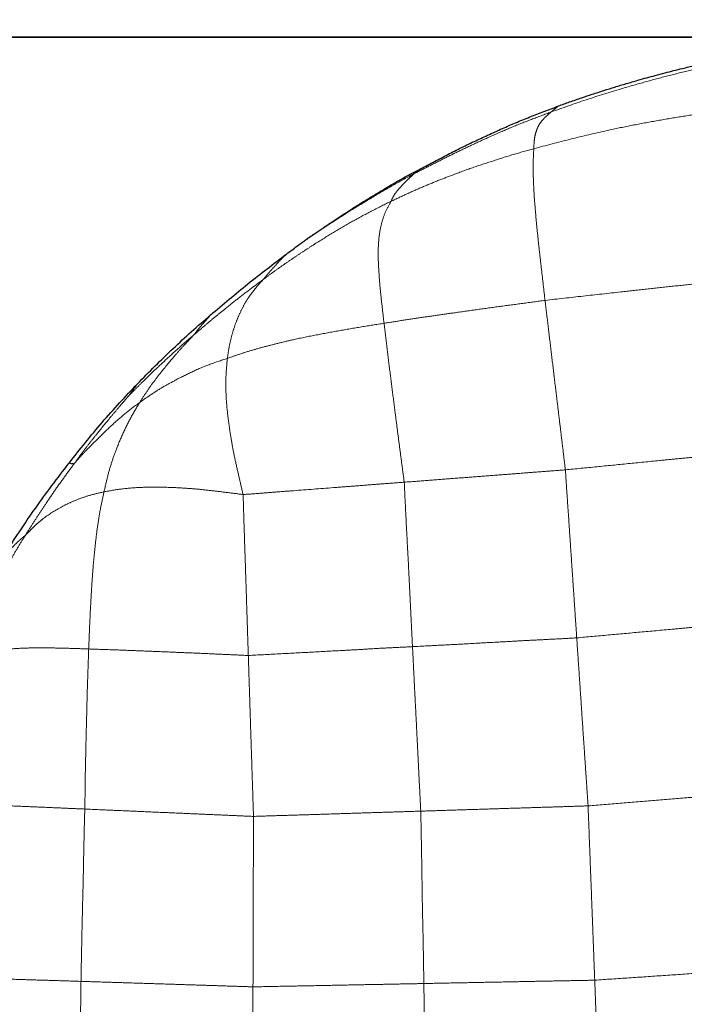
# Model space of a CAD drawing. Units: millimetres. Extents: x 0 to 420, y 0 to 297.
# Drawn here: x 70 to 79, y 172 to 185 of the extents above; entities that cross this region are included whole.
import ezdxf

# ---------------------------------------------------------------- set-up
doc = ezdxf.new("R2010")
doc.units = ezdxf.units.MM
doc.linetypes.add('SLD-Centrada-doble', pattern=[12.7, 6.35, -1.27, 1.27, -1.27, 1.27, -1.27])
doc.linetypes.add('SLD-Continua', pattern=[0])
doc.layers.add('GRUIXUDA', color=7, linetype='SLD-Continua', lineweight=35)
doc.styles.add('SLDTEXTSTYLE2', font='TXT', dxfattribs={"width": 0.75})
doc.dimstyles.new('SLDDIMSTYLE0', dxfattribs={"dimtxt": 2.116667, "dimasz": 2.116667, "dimexe": 0, "dimexo": 0.0625, "dimgap": 0.529167, "dimtad": 1, "dimlfac": 15, "dimrnd": 1e-09, "dimzin": 12, "dimdsep": 46, "dimtxsty": 'SLDTEXTSTYLE2', "dimsah": 1, "dimcen": 0.09, "dimadec": 0, "dimazin": 3, "dimtol": 1, "dimtp": 10, "dimtm": 10, "dimtfac": 1, "dimtofl": 0, "dimtmove": 0, "dimatfit": 3, "dimfxl": 1, "dimfrac": 2, "dimtolj": 1, "dimarcsym": 0})
doc.dimstyles.new('SLDDIMSTYLE1', dxfattribs={"dimtxt": 2.116667, "dimasz": 2.116667, "dimexe": 0, "dimexo": 0.0625, "dimgap": 0.529167, "dimtad": 1, "dimdec": 0, "dimlfac": 15, "dimrnd": 1e-09, "dimzin": 12, "dimdsep": 46, "dimtxsty": 'SLDTEXTSTYLE2', "dimsah": 1, "dimcen": 0.09, "dimadec": 0, "dimazin": 3, "dimtol": 1, "dimtp": 10, "dimtm": 10, "dimtfac": 1, "dimtdec": 0, "dimtofl": 0, "dimtmove": 0, "dimatfit": 3, "dimfxl": 1, "dimfrac": 2, "dimtolj": 1, "dimarcsym": 0})

# ---------------------------------------------------------------- blocks, each defined once
blk = doc.blocks.new('_D_1')
at = {"layer": 'GRUIXUDA'}
for p, q in [((83.682, 184.973), (54.891, 184.973)), ((54.891, 184.973), (54.891, 42.726)), ((85.555, 42.726), (54.891, 42.726))]:
    blk.add_line(p, q, dxfattribs=at)
for points in [[(54.891, 184.973), (54.565, 182.856), (55.216, 182.856)], [(54.891, 42.726), (55.216, 44.843), (54.565, 44.843)]]:
    blk.add_solid(points, dxfattribs=at)
at = {"layer": 'GRUIXUDA', "char_height": 2.1167, "attachment_point": 1, "rotation": 90, "style": 'SLDTEXTSTYLE2'}
for s, insert in [('±10', (52.162, 115.043)), ('2160', (52.162, 107.993))]:
    blk.add_mtext(s, dxfattribs=dict(at, insert=insert))
blk = doc.blocks.new('_D_2')
at = {"layer": 'GRUIXUDA'}
for p, q in [((67.676, 168.052), (67.676, 200.123)), ((67.676, 200.123), (178.136, 200.123)), ((178.136, 168.726), (178.136, 200.123))]:
    blk.add_line(p, q, dxfattribs=at)
for points in [[(67.676, 200.123), (69.793, 199.798), (69.793, 200.449)], [(178.136, 200.123), (176.019, 200.449), (176.019, 199.798)]]:
    blk.add_solid(points, dxfattribs=at)
at = {"layer": 'GRUIXUDA', "char_height": 2.1167, "attachment_point": 1, "style": 'SLDTEXTSTYLE2'}
for s, insert in [('±10', (124.1, 202.852)), ('1670', (117.05, 202.852))]:
    blk.add_mtext(s, dxfattribs=dict(at, insert=insert))

msp = doc.modelspace()

# ---------------------------------------------------------------- linework, layer by layer
at = {"color": 8, "linetype": 'SLD-Centrada-doble', "lineweight": 18}
for points, knots in [([(79.25849, 184.59802), (79.15732, 184.5768), (78.95405, 184.53418), (78.65243, 184.45886), (78.3517, 184.37823), (77.9968, 184.27573), (77.58683, 184.14828), (77.28047, 184.03961), (77.12703, 183.98518)], [0, 0, 0, 0, 0.13944433, 0.28018989, 0.41978955, 0.55989878, 0.77957294, 1, 1, 1, 1]), ([(77.22567, 184.06457), (77.20715, 184.04987), (77.18158, 184.02958), (77.14866, 184.00322), (77.13435, 183.99129), (77.12703, 183.98518)], [0, 0, 0, 0, 0.5618557, 0.7756765, 1, 1, 1, 1]), ([(77.12703, 183.98518), (77.04034, 183.95275), (76.86604, 183.88754), (76.60728, 183.78463), (76.35164, 183.67332), (76.1158, 183.56574), (75.90083, 183.46454), (75.70544, 183.36631), (75.51031, 183.26829), (75.38085, 183.20195), (75.31611, 183.16878)], [0, 0, 0, 0, 0.13940786, 0.28030711, 0.42003153, 0.55995472, 0.67044373, 0.78051784, 0.89025133, 1, 1, 1, 1]), ([(77.12703, 183.98518), (77.11237, 183.97278), (77.0829, 183.94785), (77.04037, 183.90664), (76.99896, 183.86167), (76.96354, 183.81232), (76.9372, 183.75064), (76.91667, 183.68496), (76.90272, 183.60392), (76.90042, 183.53412), (76.89927, 183.49922)], [0, 0, 0, 0, 0.13948007, 0.28027547, 0.42004401, 0.56006376, 0.67003767, 0.78004507, 0.89003414, 1, 1, 1, 1]), ([(79.1334, 183.96778), (79.02751, 183.95205), (78.81478, 183.92044), (78.49793, 183.86571), (78.18181, 183.80719), (77.80918, 183.72871), (77.38024, 183.62855), (77.05959, 183.54233), (76.89927, 183.49922)], [0, 0, 0, 0, 0.139470431, 0.280201387, 0.41996103, 0.559999693, 0.780003746, 1, 1, 1, 1]), ([(76.89927, 183.49922), (76.80841, 183.47462), (76.62593, 183.42523), (76.35762, 183.33729), (76.08811, 183.25189), (75.84434, 183.15869), (75.61854, 183.07421), (75.41562, 182.98864), (75.21442, 182.89966), (75.08206, 182.83738), (75.01584, 182.80622)], [0, 0, 0, 0, 0.13950834, 0.28019637, 0.4199743, 0.56000192, 0.66999704, 0.78003936, 0.88996395, 1, 1, 1, 1]), ([(76.89927, 183.49922), (76.89629, 183.4524), (76.89034, 183.35878), (76.88971, 183.17869), (76.89803, 182.96478), (76.91525, 182.72713), (76.93685, 182.48305), (76.96283, 182.2355), (76.99052, 181.98915), (77.01874, 181.74266), (77.03808, 181.5784), (77.04776, 181.49625)], [0, 0, 0, 0, 0.11195349, 0.22390229, 0.33580444, 0.44772314, 0.55974238, 0.66976209, 0.77985549, 0.88989273, 1, 1, 1, 1]), ([(75.31611, 183.16878), (75.2187, 183.11608), (75.02313, 183.01026), (74.73778, 182.84086), (74.47336, 182.67975), (74.2341, 182.52569), (74.01568, 182.38201), (73.87251, 182.28253), (73.80082, 182.23272)], [0, 0, 0, 0, 0.18588154, 0.37318352, 0.55938973, 0.70544916, 0.85250845, 1, 1, 1, 1]), ([(75.31611, 183.16878), (75.29592, 183.14965), (75.2555, 183.11135), (75.19473, 183.05276), (75.14346, 182.99889), (75.10156, 182.95134), (75.0693, 182.91007), (75.03924, 182.86386), (75.02366, 182.82547), (75.01584, 182.80622)], [0, 0, 0, 0, 0.18616095, 0.37255784, 0.55826996, 0.66813481, 0.77881455, 0.88908855, 1, 1, 1, 1]), ([(75.38149, 183.22255), (75.36928, 183.21293), (75.34734, 183.19566), (75.3257, 183.17704), (75.31611, 183.16878)], [0, 0, 0, 0, 0.55679227, 1, 1, 1, 1]), ([(75.01584, 182.80622), (74.93283, 182.76516), (74.76606, 182.68266), (74.52078, 182.55117), (74.28144, 182.41043), (74.08248, 182.28947), (73.92319, 182.1876), (73.80247, 182.1079), (73.6832, 182.02786), (73.56231, 181.94478), (73.44502, 181.86068), (73.36677, 181.80298), (73.33006, 181.77591)], [0, 0, 0, 0, 0.13946565, 0.28019803, 0.41993527, 0.55997655, 0.63310874, 0.7071613, 0.77994777, 0.8515988, 0.93036499, 1, 1, 1, 1]), ([(75.01584, 182.80622), (74.9908, 182.76379), (74.94105, 182.67949), (74.88735, 182.52064), (74.85026, 182.32866), (74.84123, 182.11056), (74.85197, 181.88008), (74.86952, 181.65831), (74.8943, 181.42741), (74.91227, 181.27198), (74.92124, 181.19442)], [0, 0, 0, 0, 0.14231038, 0.282729, 0.42389521, 0.56416336, 0.67393912, 0.7832435, 0.8918397, 1, 1, 1, 1]), ([(73.63237, 182.10778), (73.60298, 182.07869), (73.54402, 182.02034), (73.47663, 181.94574), (73.42635, 181.8907), (73.39338, 181.85291), (73.36147, 181.81549), (73.34054, 181.78911), (73.33006, 181.77591)], [0, 0, 0, 0, 0.278809187, 0.559207364, 0.669349382, 0.779679715, 0.889683344, 1, 1, 1, 1]), ([(73.33006, 181.77591), (73.27136, 181.73233), (73.15373, 181.64501), (72.97985, 181.51054), (72.82069, 181.38321), (72.67433, 181.26438), (72.54227, 181.15346), (72.45481, 181.07886), (72.41127, 181.04172)], [0, 0, 0, 0, 0.18626533, 0.37326988, 0.56001137, 0.70651348, 0.85389031, 1, 1, 1, 1]), ([(73.33006, 181.77591), (73.31402, 181.75882), (73.28096, 181.7236), (73.22949, 181.66398), (73.18324, 181.60247), (73.1264, 181.52888), (73.06691, 181.42885), (73.00745, 181.30648), (72.9551, 181.17888), (72.91295, 181.04144), (72.87644, 180.89457), (72.86062, 180.78477), (72.8527, 180.72986)], [0, 0, 0, 0, 0.07658104, 0.15789027, 0.23506592, 0.31354025, 0.43688028, 0.5600777, 0.67004861, 0.78006515, 0.89001355, 1, 1, 1, 1]), ([(79.32095, 181.74494), (79.21549, 181.73394), (79.00352, 181.71184), (78.68571, 181.67802), (78.36739, 181.643), (77.98867, 181.6017), (77.54876, 181.55255), (77.21488, 181.51503), (77.04776, 181.49625)], [0, 0, 0, 0, 0.13911294, 0.27959643, 0.4192879, 0.55922911, 0.77938101, 1, 1, 1, 1]), ([(77.04776, 181.49625), (76.94931, 181.48305), (76.7514, 181.45652), (76.45451, 181.41663), (76.15671, 181.37627), (75.88059, 181.3362), (75.62481, 181.30083), (75.39052, 181.2659), (75.15581, 181.23091), (74.99948, 181.20659), (74.92124, 181.19442)], [0, 0, 0, 0, 0.13872195, 0.2788564, 0.4183414, 0.55839578, 0.66851368, 0.77889833, 0.88933335, 1, 1, 1, 1]), ([(77.04776, 181.49625), (77.06003, 181.39211), (77.0847, 181.18289), (77.12218, 180.86944), (77.15975, 180.5556), (77.19461, 180.2647), (77.22704, 179.99609), (77.25659, 179.74988), (77.2864, 179.50369), (77.3061, 179.33955), (77.31596, 179.25745)], [0, 0, 0, 0, 0.13946339, 0.28019789, 0.41997335, 0.56000316, 0.66999399, 0.78001585, 0.88997993, 1, 1, 1, 1]), ([(72.62923, 181.30391), (72.6087, 181.2792), (72.56811, 181.23036), (72.50926, 181.16298), (72.45839, 181.10321), (72.43511, 181.07051), (72.41929, 181.0514), (72.41127, 181.04172)], [0, 0, 0, 0, 0.28491363, 0.56325592, 0.80847969, 0.90298352, 1, 1, 1, 1]), ([(74.92124, 181.19442), (74.82196, 181.17868), (74.62226, 181.14701), (74.32401, 181.09542), (74.0269, 181.04039), (73.76811, 180.98867), (73.55074, 180.9368), (73.37147, 180.89143), (73.19279, 180.84348), (73.02048, 180.78847), (72.90781, 180.74911), (72.8527, 180.72986)], [0, 0, 0, 0, 0.1386072, 0.27882135, 0.41837487, 0.55846687, 0.64654813, 0.73530667, 0.8222516, 0.9130579, 1, 1, 1, 1]), ([(74.92124, 181.19442), (74.93302, 181.09601), (74.95661, 180.89884), (74.9933, 180.60325), (75.02987, 180.30903), (75.06593, 180.03644), (75.09758, 179.78443), (75.12744, 179.55317), (75.15791, 179.32325), (75.17823, 179.1705), (75.18836, 179.0943)], [0, 0, 0, 0, 0.14065334, 0.2817873, 0.42177027, 0.56066269, 0.67132987, 0.78164491, 0.89107869, 1, 1, 1, 1]), ([(72.41127, 181.04172), (72.35596, 180.99408), (72.24516, 180.89863), (72.08267, 180.75165), (71.90519, 180.58607), (71.75111, 180.43735), (71.63788, 180.32366), (71.5843, 180.26938), (71.56305, 180.24795), (71.55445, 180.23927)], [0, 0, 0, 0, 0.18628062, 0.37321753, 0.55992176, 0.80551896, 0.92166738, 0.96831225, 1, 1, 1, 1]), ([(72.41127, 181.04172), (72.39822, 181.02753), (72.37043, 180.99731), (72.32278, 180.947), (72.25754, 180.87746), (72.15088, 180.75992), (72.02068, 180.60171), (71.89002, 180.43636), (71.79065, 180.29575), (71.72705, 180.1974), (71.69546, 180.14856)], [0, 0, 0, 0, 0.05717471, 0.12172984, 0.18295117, 0.32404651, 0.57021204, 0.71383113, 0.85789701, 1, 1, 1, 1]), ([(72.8527, 180.72986), (72.77124, 180.70325), (72.60834, 180.65002), (72.37933, 180.55203), (72.17987, 180.44974), (71.99876, 180.35222), (71.84392, 180.2524), (71.74486, 180.18311), (71.69546, 180.14856)], [0, 0, 0, 0, 0.1865953, 0.37313681, 0.55952368, 0.70589584, 0.85336534, 1, 1, 1, 1]), ([(72.8527, 180.72986), (72.8457, 180.65661), (72.83164, 180.50944), (72.83186, 180.26738), (72.85168, 180.0124), (72.88552, 179.77069), (72.92256, 179.54645), (72.96578, 179.3407), (73.01234, 179.13572), (73.04465, 178.99931), (73.0608, 178.93109)], [0, 0, 0, 0, 0.139426735, 0.280136196, 0.419799593, 0.559841569, 0.669863927, 0.779914303, 0.889923751, 1, 1, 1, 1]), ([(71.66649, 180.39513), (71.64558, 180.36634), (71.61511, 180.32436), (71.58027, 180.27549), (71.56353, 180.25251), (71.55648, 180.24265), (71.55503, 180.24024), (71.55445, 180.23927)], [0, 0, 0, 0, 0.55765139, 0.81300632, 0.93591793, 0.97411882, 1, 1, 1, 1]), ([(71.55445, 180.23927), (71.54246, 180.22562), (71.51403, 180.19326), (71.47081, 180.14265), (71.40472, 180.0647), (71.29334, 179.93404), (71.1641, 179.7768), (71.03598, 179.61407), (70.93329, 179.48025), (70.86677, 179.38945), (70.83365, 179.34425)], [0, 0, 0, 0, 0.04729257, 0.11211727, 0.1750432, 0.31355896, 0.56001246, 0.706516, 0.8539172, 1, 1, 1, 1]), ([(71.69546, 180.14856), (71.63452, 180.10271), (71.5121, 180.01062), (71.34176, 179.86287), (71.16493, 179.69205), (71.01729, 179.54433), (70.91288, 179.4332), (70.86054, 179.37339), (70.84217, 179.35349), (70.83365, 179.34425)], [0, 0, 0, 0, 0.18116276, 0.36391166, 0.54881828, 0.79734509, 0.91171503, 0.95903891, 1, 1, 1, 1]), ([(71.69546, 180.14856), (71.65685, 180.08459), (71.57958, 179.95659), (71.47764, 179.74833), (71.39164, 179.54758), (71.32213, 179.35204), (71.26767, 179.16479), (71.23948, 179.03314), (71.22543, 178.96754)], [0, 0, 0, 0, 0.18636026, 0.37291714, 0.55944052, 0.70583752, 0.85341064, 1, 1, 1, 1]), ([(77.31596, 179.25745), (77.4538, 179.27114), (77.7298, 179.29853), (78.14385, 179.33938), (78.50136, 179.37479), (78.80208, 179.40449), (79.04605, 179.42863), (79.29006, 179.45267), (79.45271, 179.46877), (79.53405, 179.47681)], [0, 0, 0, 0, 0.18644398, 0.37329758, 0.56000349, 0.66999458, 0.78000942, 0.88998359, 1, 1, 1, 1]), ([(70.83365, 179.34425), (70.79153, 179.28654), (70.70713, 179.1709), (70.58123, 178.99681), (70.4701, 178.83082), (70.36791, 178.67701), (70.27617, 178.53525), (70.21581, 178.43989), (70.18576, 178.39242)], [0, 0, 0, 0, 0.18627019, 0.37326558, 0.55999948, 0.70650693, 0.85391542, 1, 1, 1, 1]), ([(70.83365, 179.34425), (70.82823, 179.33985), (70.81756, 179.3312), (70.81855, 179.34314), (70.79942, 179.33704), (70.78658, 179.34042), (70.77624, 179.34751), (70.76748, 179.34715), (70.76306, 179.34697)], [0, 0, 0, 0, 0.09278648, 0.18255118, 0.32009595, 0.5662469, 0.78168157, 1, 1, 1, 1]), ([(75.18836, 179.0943), (75.28727, 179.10192), (75.48598, 179.11723), (75.78382, 179.14006), (76.08207, 179.16265), (76.35849, 179.18433), (76.61386, 179.20349), (76.84785, 179.22171), (77.0819, 179.23949), (77.23792, 179.25146), (77.31596, 179.25745)], [0, 0, 0, 0, 0.13946458, 0.2802025, 0.41997301, 0.56000474, 0.6699969, 0.78001438, 0.88997082, 1, 1, 1, 1]), ([(77.31596, 179.25745), (77.32274, 179.15426), (77.33637, 178.94694), (77.35823, 178.6363), (77.37876, 178.32515), (77.39839, 178.03678), (77.41632, 177.7704), (77.43281, 177.52627), (77.44929, 177.28211), (77.46028, 177.11936), (77.46577, 177.03795)], [0, 0, 0, 0, 0.13947099, 0.28019739, 0.419974, 0.56000648, 0.66998883, 0.78002324, 0.88997187, 1, 1, 1, 1]), ([(71.22543, 178.96754), (71.29989, 178.98091), (71.44956, 179.00778), (71.69687, 179.02769), (71.95598, 179.03107), (72.20152, 179.02214), (72.43031, 179.00637), (72.64072, 178.98415), (72.85086, 178.95855), (72.99081, 178.94025), (73.0608, 178.93109)], [0, 0, 0, 0, 0.139367117, 0.280159963, 0.419774927, 0.559872312, 0.669827883, 0.779907712, 0.889920767, 1, 1, 1, 1]), ([(73.0608, 178.93109), (73.13501, 178.93665), (73.28331, 178.94776), (73.50566, 178.96543), (73.8287, 178.98968), (74.1555, 179.01565), (74.48635, 179.03998), (74.72028, 179.0588), (74.95435, 179.07626), (75.11034, 179.08829), (75.18836, 179.0943)], [0, 0, 0, 0, 0.10462102, 0.20906062, 0.31362077, 0.56002417, 0.66997985, 0.78003616, 0.88997853, 1, 1, 1, 1]), ([(75.18836, 179.0943), (75.19481, 178.95942), (75.20774, 178.68901), (75.22903, 178.28328), (75.24761, 177.933), (75.26133, 177.63848), (75.27324, 177.3998), (75.28531, 177.16085), (75.29334, 177.0015), (75.29735, 176.9218)], [0, 0, 0, 0, 0.18623437, 0.37334206, 0.56036186, 0.6700311, 0.77996157, 0.88993894, 1, 1, 1, 1]), ([(70.18576, 178.39242), (70.2028, 178.4098), (70.23798, 178.44569), (70.29525, 178.50402), (70.35212, 178.55666), (70.46244, 178.64691), (70.59998, 178.73729), (70.77309, 178.8246), (70.90884, 178.8804), (71.05755, 178.92987), (71.16946, 178.95498), (71.22543, 178.96754)], [0, 0, 0, 0, 0.07650836, 0.15798519, 0.23509721, 0.31357704, 0.56005005, 0.67004722, 0.78007075, 0.89001076, 1, 1, 1, 1]), ([(71.22543, 178.96754), (71.20934, 178.89563), (71.17715, 178.75179), (71.13995, 178.5275), (71.11162, 178.29644), (71.08736, 178.0635), (71.06889, 177.82876), (71.05451, 177.59365), (71.04151, 177.36004), (71.03145, 177.1256), (71.02522, 176.96949), (71.0221, 176.89147)], [0, 0, 0, 0, 0.11245579, 0.22494955, 0.33737446, 0.44952127, 0.56165393, 0.67152401, 0.78124394, 0.89067811, 1, 1, 1, 1]), ([(73.0608, 178.93109), (73.06469, 178.79878), (73.07247, 178.53417), (73.08642, 178.13739), (73.09751, 177.79493), (73.10668, 177.50673), (73.11439, 177.27291), (73.12174, 177.03905), (73.12679, 176.88317), (73.12931, 176.8052)], [0, 0, 0, 0, 0.18667519, 0.37333189, 0.56000956, 0.66998351, 0.78001532, 0.88997486, 1, 1, 1, 1]), ([(70.18576, 178.39242), (70.1551, 178.34385), (70.09231, 178.2444), (70.00513, 178.09206), (69.92125, 177.93521), (69.83651, 177.78158), (69.75224, 177.62606), (69.66854, 177.45825), (69.58512, 177.27762), (69.49995, 177.0859), (69.41879, 176.89182), (69.36779, 176.76076), (69.34228, 176.69521)], [0, 0, 0, 0, 0.09171923, 0.18783892, 0.27940239, 0.37357067, 0.46658591, 0.56000644, 0.66998183, 0.78001674, 0.88997117, 1, 1, 1, 1]), ([(69.9045, 178.12781), (69.92995, 178.15289), (69.98095, 178.20314), (70.04204, 178.26366), (70.08817, 178.3079), (70.12003, 178.33702), (70.15243, 178.36448), (70.17465, 178.3831), (70.18576, 178.39242)], [0, 0, 0, 0, 0.279206283, 0.559421793, 0.669532318, 0.779757158, 0.889780561, 1, 1, 1, 1]), ([(77.46577, 177.03795), (77.60541, 177.05067), (77.88502, 177.07613), (78.30445, 177.1137), (78.66657, 177.14684), (78.9711, 177.17411), (79.21809, 177.19673), (79.46502, 177.21913), (79.62961, 177.23413), (79.71193, 177.24164)], [0, 0, 0, 0, 0.18651534, 0.37346829, 0.5601404, 0.6702034, 0.78015988, 0.89004327, 1, 1, 1, 1]), ([(75.29735, 176.9218), (75.39828, 176.92713), (75.60111, 176.93784), (75.9047, 176.95243), (76.20839, 176.97175), (76.48978, 176.98493), (76.74995, 177.00075), (76.98857, 177.01259), (77.22732, 177.02455), (77.38635, 177.03349), (77.46577, 177.03795)], [0, 0, 0, 0, 0.13964437, 0.28061584, 0.41989981, 0.5600738, 0.66976565, 0.77997087, 0.89011841, 1, 1, 1, 1]), ([(77.46577, 177.03795), (77.47274, 176.93476), (77.48675, 176.72745), (77.50771, 176.41673), (77.52872, 176.10557), (77.54819, 175.81716), (77.56619, 175.55077), (77.58264, 175.30663), (77.59917, 175.06246), (77.61014, 174.8997), (77.61563, 174.81829)], [0, 0, 0, 0, 0.13946904, 0.2801958, 0.41997383, 0.56000477, 0.66998879, 0.78002202, 0.88997078, 1, 1, 1, 1]), ([(69.34228, 176.69521), (69.37428, 176.71597), (69.43832, 176.75752), (69.56076, 176.80913), (69.7075, 176.85192), (69.89092, 176.88409), (70.10196, 176.90226), (70.32968, 176.90599), (70.55493, 176.90521), (70.78781, 176.89915), (70.94409, 176.89403), (71.0221, 176.89147)], [0, 0, 0, 0, 0.10561523, 0.21135336, 0.31659707, 0.44048419, 0.56392483, 0.67356085, 0.78276467, 0.89156746, 1, 1, 1, 1]), ([(73.12931, 176.8052), (73.26423, 176.8124), (73.53425, 176.8268), (73.93914, 176.84736), (74.28851, 176.86768), (74.58199, 176.88182), (74.82, 176.89813), (75.05841, 176.90924), (75.21769, 176.91761), (75.29735, 176.9218)], [0, 0, 0, 0, 0.18668636, 0.37363254, 0.56016212, 0.67023082, 0.77961312, 0.88977829, 1, 1, 1, 1]), ([(75.29735, 176.9218), (75.30243, 176.82081), (75.31264, 176.61799), (75.32746, 176.31377), (75.3434, 176.00919), (75.35749, 175.72687), (75.37015, 175.46622), (75.38226, 175.22735), (75.39418, 174.98818), (75.40246, 174.82872), (75.40661, 174.74889)], [0, 0, 0, 0, 0.13942798, 0.28003573, 0.41999803, 0.55999473, 0.66981081, 0.7798398, 0.88978048, 1, 1, 1, 1]), ([(71.0221, 176.89147), (71.0186, 176.79269), (71.01158, 176.59445), (71.00186, 176.29754), (70.99515, 176.00069), (70.98758, 175.72604), (70.98223, 175.47259), (70.97666, 175.24047), (70.97509, 175.00837), (70.97153, 174.85377), (70.96976, 174.77655)], [0, 0, 0, 0, 0.14015765, 0.28126972, 0.42122598, 0.56121788, 0.6708667, 0.78071797, 0.89046746, 1, 1, 1, 1]), ([(71.0221, 176.89147), (71.12072, 176.88803), (71.31837, 176.88113), (71.61438, 176.87013), (71.91023, 176.85839), (72.18436, 176.8469), (72.43744, 176.83639), (72.66861, 176.82608), (72.89924, 176.81556), (73.05257, 176.80866), (73.12931, 176.8052)], [0, 0, 0, 0, 0.14034589, 0.28127709, 0.42133332, 0.56152546, 0.67158661, 0.78164642, 0.89072771, 1, 1, 1, 1]), ([(73.12931, 176.8052), (73.13256, 176.70637), (73.1391, 176.50781), (73.14854, 176.2102), (73.15781, 175.91217), (73.16721, 175.63597), (73.17524, 175.38081), (73.18268, 175.14699), (73.19035, 174.91313), (73.19534, 174.75723), (73.19783, 174.67925)], [0, 0, 0, 0, 0.13947877, 0.28019999, 0.41995401, 0.56002716, 0.66999024, 0.78000743, 0.88997607, 1, 1, 1, 1]), ([(77.61563, 174.81829), (77.75699, 174.83008), (78.04009, 174.8537), (78.46488, 174.88835), (78.83168, 174.91863), (79.14018, 174.94404), (79.39047, 174.96465), (79.64078, 174.98525), (79.80764, 174.99898), (79.8911, 175.00584)], [0, 0, 0, 0, 0.18639842, 0.37329045, 0.56000541, 0.66998993, 0.78002226, 0.88997084, 1, 1, 1, 1]), ([(68.87623, 174.81055), (68.94861, 174.81611), (69.09363, 174.82726), (69.3761, 174.83029), (69.67756, 174.82802), (69.96698, 174.81934), (70.23443, 174.80829), (70.47957, 174.79798), (70.72469, 174.7873), (70.88805, 174.78014), (70.96976, 174.77655)], [0, 0, 0, 0, 0.139566581, 0.279638497, 0.419494682, 0.559533175, 0.669625793, 0.779775042, 0.889851039, 1, 1, 1, 1]), ([(70.96976, 174.77655), (70.96483, 174.56382), (70.95499, 174.13861), (70.94509, 173.62977), (70.9346, 173.25034), (70.93014, 172.99998), (70.92484, 172.74992), (70.92198, 172.58326), (70.92054, 172.49996)], [0, 0, 0, 0, 0.28034817, 0.5603561, 0.67049955, 0.78040127, 0.89023465, 1, 1, 1, 1]), ([(70.96976, 174.77655), (71.07333, 174.77201), (71.28142, 174.76289), (71.59332, 174.74921), (71.90565, 174.73559), (72.19515, 174.72297), (72.46254, 174.71122), (72.70763, 174.70066), (72.95273, 174.68987), (73.11611, 174.68279), (73.19783, 174.67925)], [0, 0, 0, 0, 0.13946555, 0.28019908, 0.41997402, 0.56000272, 0.66999318, 0.78001801, 0.8899776, 1, 1, 1, 1]), ([(73.19783, 174.67925), (73.3005, 174.68276), (73.50677, 174.6898), (73.81601, 174.69828), (74.1256, 174.70871), (74.4126, 174.71756), (74.6777, 174.72594), (74.92065, 174.7336), (75.16363, 174.74124), (75.3256, 174.74634), (75.40661, 174.74889)], [0, 0, 0, 0, 0.13946957, 0.28019653, 0.41997513, 0.56000401, 0.66999122, 0.78002144, 0.88997309, 1, 1, 1, 1]), ([(75.40661, 174.74889), (75.50931, 174.75212), (75.71562, 174.7586), (76.02485, 174.76834), (76.33451, 174.77807), (76.62153, 174.7871), (76.88664, 174.79539), (77.12961, 174.8031), (77.37262, 174.81063), (77.53461, 174.81574), (77.61563, 174.81829)], [0, 0, 0, 0, 0.13946661, 0.28019826, 0.41997468, 0.56000548, 0.66999048, 0.78002147, 0.88997275, 1, 1, 1, 1]), ([(75.40661, 174.74889), (75.40924, 174.60728), (75.41451, 174.32389), (75.42234, 173.89898), (75.42654, 173.53192), (75.43417, 173.22305), (75.43947, 172.9723), (75.44325, 172.72178), (75.44597, 172.55493), (75.44734, 172.47149)], [0, 0, 0, 0, 0.18655172, 0.37331767, 0.55975361, 0.67002593, 0.78023532, 0.89008642, 1, 1, 1, 1]), ([(77.61563, 174.81829), (77.62101, 174.67521), (77.63178, 174.38868), (77.64835, 173.95881), (77.66246, 173.58759), (77.67437, 173.27537), (77.68399, 173.02208), (77.69366, 172.76875), (77.70008, 172.59987), (77.7033, 172.51541)], [0, 0, 0, 0, 0.18641016, 0.37329099, 0.56000613, 0.66999173, 0.78001883, 0.88997424, 1, 1, 1, 1]), ([(73.19783, 174.67925), (73.19731, 174.53929), (73.19626, 174.25911), (73.19547, 173.83879), (73.19413, 173.47589), (73.19342, 173.17063), (73.19266, 172.92295), (73.19199, 172.67525), (73.1915, 172.51013), (73.19126, 172.42755)], [0, 0, 0, 0, 0.18649107, 0.37331225, 0.56000373, 0.669992, 0.78001896, 0.88997821, 1, 1, 1, 1]), ([(77.7033, 172.51541), (77.8539, 172.52581), (78.15566, 172.54666), (78.60792, 172.57627), (78.99932, 172.60406), (79.32869, 172.62487), (79.59627, 172.64338), (79.86214, 172.66137), (80.039, 172.67385), (80.12717, 172.68007)], [0, 0, 0, 0, 0.18642445, 0.37354072, 0.55967307, 0.67094869, 0.78106623, 0.89086043, 1, 1, 1, 1]), ([(68.65704, 172.56417), (68.73573, 172.56297), (68.89297, 172.56058), (69.14737, 172.55389), (69.40456, 172.54645), (69.66154, 172.53874), (69.91624, 172.53116), (70.16885, 172.52332), (70.41971, 172.51566), (70.6703, 172.50806), (70.83721, 172.50266), (70.92054, 172.49996)], [0, 0, 0, 0, 0.11276519, 0.22530512, 0.33771351, 0.44996489, 0.56190185, 0.67149448, 0.78116334, 0.89075011, 1, 1, 1, 1]), ([(70.92054, 172.49996), (70.9191, 172.3945), (70.91621, 172.18249), (70.9111, 171.86469), (70.9063, 171.54634), (70.90186, 171.25126), (70.89739, 170.97871), (70.89418, 170.72894), (70.89096, 170.47919), (70.88878, 170.31272), (70.8877, 170.22946)], [0, 0, 0, 0, 0.13934755, 0.28012222, 0.4199233, 0.55998131, 0.67000912, 0.78005323, 0.88999214, 1, 1, 1, 1]), ([(70.92054, 172.49996), (71.0262, 172.49662), (71.23853, 172.48992), (71.55684, 172.4799), (71.87545, 172.47014), (72.1706, 172.46069), (72.44298, 172.45188), (72.6925, 172.44399), (72.94192, 172.43572), (73.10815, 172.43027), (73.19126, 172.42755)], [0, 0, 0, 0, 0.13959969, 0.280528811, 0.420552999, 0.56054973, 0.670462694, 0.780415184, 0.890206125, 1, 1, 1, 1]), ([(75.44734, 172.47149), (75.55214, 172.47358), (75.76278, 172.4778), (76.07857, 172.4839), (76.39484, 172.48996), (76.68788, 172.4957), (76.95852, 172.50118), (77.20664, 172.50599), (77.45494, 172.51068), (77.62048, 172.51383), (77.7033, 172.51541)], [0, 0, 0, 0, 0.13936808, 0.28012361, 0.41996135, 0.55995232, 0.66983048, 0.77987483, 0.88987926, 1, 1, 1, 1]), ([(77.7033, 172.51541), (77.70738, 172.40834), (77.71557, 172.19324), (77.72786, 171.87082), (77.74016, 171.54798), (77.75156, 171.24873), (77.76213, 170.97232), (77.77172, 170.71899), (77.78147, 170.46563), (77.78788, 170.29675), (77.79109, 170.21227)], [0, 0, 0, 0, 0.13946541, 0.28019938, 0.41997554, 0.56000429, 0.66999184, 0.78001805, 0.88997469, 1, 1, 1, 1]), ([(73.19126, 172.42755), (73.19096, 172.32286), (73.19036, 172.11254), (73.18954, 171.7973), (73.18864, 171.48162), (73.18795, 171.18903), (73.18718, 170.91875), (73.18654, 170.67107), (73.18587, 170.42335), (73.18543, 170.25822), (73.18521, 170.17563)], [0, 0, 0, 0, 0.13946152, 0.28020039, 0.41997549, 0.56000762, 0.66998655, 0.78002066, 0.88997346, 1, 1, 1, 1]), ([(73.19126, 172.42755), (73.29615, 172.42974), (73.5068, 172.43415), (73.8228, 172.43976), (74.13903, 172.44572), (74.43206, 172.45165), (74.70281, 172.45749), (74.95104, 172.46137), (75.19936, 172.46661), (75.36466, 172.46986), (75.44734, 172.47149)], [0, 0, 0, 0, 0.1395102, 0.28016678, 0.42019649, 0.56001169, 0.66981937, 0.78021567, 0.89006296, 1, 1, 1, 1]), ([(75.44734, 172.47149), (75.4489, 172.36573), (75.45205, 172.15301), (75.45878, 171.83413), (75.46509, 171.51477), (75.46964, 171.21888), (75.47435, 170.94565), (75.47892, 170.69516), (75.48364, 170.44463), (75.48646, 170.27763), (75.48787, 170.19413)], [0, 0, 0, 0, 0.13930967, 0.28020613, 0.42009989, 0.56002157, 0.66996326, 0.78002218, 0.8900069, 1, 1, 1, 1])]:
    msp.add_open_spline(points, degree=3, knots=knots, dxfattribs=at)
at = {"color": 7, "linetype": 'SLD-Continua'}
for points, knots in [([(77.22567, 184.06457), (77.27428, 184.08238), (77.37605, 184.11969), (77.52434, 184.1715), (77.67554, 184.22068), (77.82102, 184.26854), (77.97056, 184.31598), (78.11988, 184.3605), (78.2611, 184.40149), (78.38815, 184.4372), (78.50874, 184.46996), (78.62619, 184.50098), (78.74662, 184.53197), (78.85067, 184.55769), (78.94375, 184.57979), (79.02283, 184.59813), (79.10056, 184.61598), (79.17293, 184.63241), (79.25261, 184.65019), (79.30605, 184.66138), (79.33848, 184.66816)], [0, 0, 0, 0, 0.07062081, 0.14786352, 0.2142496, 0.28751155, 0.35678533, 0.42823656, 0.50006731, 0.55736454, 0.60826892, 0.67052855, 0.72306746, 0.77789805, 0.81673415, 0.85356292, 0.88864308, 0.9255182, 0.95480811, 1, 1, 1, 1]), ([(75.38149, 183.22255), (75.44324, 183.2547), (75.56362, 183.31737), (75.74245, 183.41192), (75.92308, 183.50565), (76.10533, 183.59421), (76.29474, 183.68033), (76.47665, 183.76406), (76.66276, 183.84511), (76.84566, 183.91852), (77.03421, 183.99384), (77.16098, 184.04067), (77.22567, 184.06457)], [0, 0, 0, 0, 0.10293525, 0.20063651, 0.2990701, 0.4037759, 0.50016102, 0.60667388, 0.69983686, 0.8002231, 0.89804261, 1, 1, 1, 1]), ([(73.80082, 182.23272), (73.81978, 182.24647), (73.85419, 182.27143), (73.90591, 182.30818), (73.95943, 182.34563), (74.0158, 182.38457), (74.07295, 182.42379), (74.1281, 182.46144), (74.16526, 182.48655), (74.18669, 182.50094), (74.19545, 182.50681), (74.23964, 182.53636), (74.31065, 182.58303), (74.40351, 182.64358), (74.4889, 182.69948), (74.59028, 182.76484), (74.70914, 182.83739), (74.84218, 182.91798), (74.97428, 182.99781), (75.10706, 183.07537), (75.24286, 183.15123), (75.33505, 183.19866), (75.38149, 183.22255)], [0, 0, 0, 0, 0.037661087, 0.068325529, 0.101963413, 0.142661286, 0.178438451, 0.21337111, 0.249986557, 0.250528015, 0.254859333, 0.266938712, 0.335962869, 0.391440648, 0.445115116, 0.500000048, 0.585308695, 0.668916357, 0.75001896, 0.833384288, 0.916063834, 1, 1, 1, 1]), ([(72.62923, 181.30391), (72.79299, 181.44213), (73.12055, 181.7186), (73.46175, 181.97804), (73.63237, 182.10778)], [0, 0, 0, 0, 0.49993892, 1, 1, 1, 1]), ([(73.63237, 182.10778), (73.66032, 182.12877), (73.71621, 182.17076), (73.77261, 182.21207), (73.80082, 182.23272)], [0, 0, 0, 0, 0.5, 1, 1, 1, 1]), ([(71.66649, 180.39513), (71.82154, 180.55225), (72.13172, 180.86654), (72.46337, 181.1581), (72.62923, 181.30391)], [0, 0, 0, 0, 0.49989017, 1, 1, 1, 1]), ([(70.76306, 179.34697), (70.90623, 179.52803), (71.19257, 179.89017), (71.50851, 180.2268), (71.66649, 180.39513)], [0, 0, 0, 0, 0.49997019, 1, 1, 1, 1]), ([(69.9045, 178.12781), (70.03943, 178.33677), (70.30927, 178.75467), (70.61181, 179.14954), (70.76306, 179.34697)], [0, 0, 0, 0, 0.50002653, 1, 1, 1, 1])]:
    msp.add_open_spline(points, degree=3, knots=knots, dxfattribs=at)

# ---------------------------------------------------------------- dimensions: what is measured, and where the dimension line sits
at = {"layer": 'GRUIXUDA'}
dim = msp.add_linear_dim(base=(178.13576, 200.12314), p1=(67.67637, 168.05233), p2=(178.13576, 168.72584), dimstyle='SLDDIMSTYLE1', dxfattribs=at)
dim.commit()
dim.dimension.update_dxf_attribs({"geometry": '_D_2', "text_midpoint": (122.90606, 200.12314), "dimtype": 160})
dim = msp.add_linear_dim(base=(54.89063, 42.72611), p1=(83.68194, 184.97282), p2=(85.5552, 42.72611), angle=90, dimstyle='SLDDIMSTYLE0', dxfattribs=at)
dim.commit()
dim.dimension.update_dxf_attribs({"geometry": '_D_1', "text_midpoint": (54.89063, 113.84946), "dimtype": 160})

doc.saveas('drawing.dxf')
